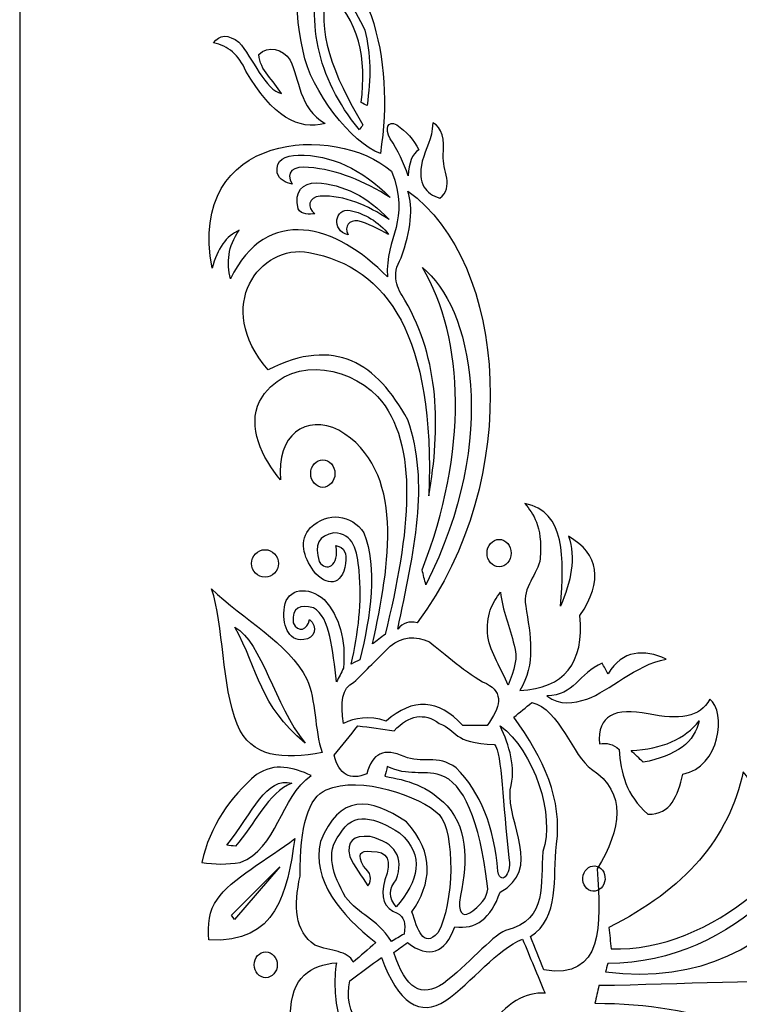
# Model space of a CAD drawing. Units: centimetres. Extents: x -40.1 to 33.9, y -38.8 to 35.5.
# Drawn here: x -40.1 to -29.8, y -29.9 to -15.7 of the extents above; entities that cross this region are included whole.
import ezdxf

# ---------------------------------------------------------------- set-up
doc = ezdxf.new("R2010")
doc.units = ezdxf.units.CM
doc.header["$MEASUREMENT"] = 0
doc.layers.add('Layer 1', color=7, linetype='Continuous')

msp = doc.modelspace()

# ---------------------------------------------------------------- linework, layer by layer
at = {"layer": 'Layer 1'}
for points, knots in [([(-4.77383, -28.15159), (-8.10058, -34.71066), (-12.87293, -35.82708), (-18.63702, -36.79402), (-18.63702, -36.79402), (-19.83908, -37.39446), (-20.60162, -38.08287), (-21.30139, -38.78385), (-21.30139, -38.78385), (-24.11271, -38.76508), (-28.64714, -37.91408), (-34.35998, -36.49285), (-34.35998, -36.49285), (-36.8862, -35.79121), (-38.81255, -34.73998), (-40.13877, -33.33718), (-40.13877, -33.33718), (-40.13877, -33.33718), (-40.13945, 25.47133), (-40.13945, 25.47133), (-40.13945, 25.47133), (-40.03384, 26.85883), (-38.59909, 28.00783), (-36.18518, 28.86537), (-36.18518, 28.86537), (-34.86743, 29.58509), (-34.4811, 30.49115), (-35.18652, 31.42312), (-35.18652, 31.42312), (-36.205, 33.46447), (-34.88417, 34.38241), (-33.22641, 35.14122), (-33.22641, 35.14122), (-30.68701, 35.50921), (-28.37017, 34.49671), (-26.1532, 32.94454), (-26.1532, 32.94454), (-21.0071, 29.43369), (-15.02858, 27.6218), (-7.21875, 29.54753), (-7.21875, 29.54753), (-5.15679, 30.1782), (-4.26208, 29.9637), (-3.63945, 29.23751), (-3.63945, 29.23751), (-3.6553, 10.94144), (-3.6553, -8.4753), (-3.6553, -26.78108), (-3.6553, -26.78108), (-3.97043, -27.0129), (-4.3319, -27.91243), (-4.77383, -28.15159)], [0, 0, 0, 0, 0.07692308, 0.07692308, 0.07692308, 0.07692308, 0.15384615, 0.15384615, 0.15384615, 0.15384615, 0.23076923, 0.23076923, 0.23076923, 0.23076923, 0.30769231, 0.30769231, 0.30769231, 0.30769231, 0.38461538, 0.38461538, 0.38461538, 0.38461538, 0.46153846, 0.46153846, 0.46153846, 0.46153846, 0.53846154, 0.53846154, 0.53846154, 0.53846154, 0.61538462, 0.61538462, 0.61538462, 0.61538462, 0.69230769, 0.69230769, 0.69230769, 0.69230769, 0.76923077, 0.76923077, 0.76923077, 0.76923077, 0.84615385, 0.84615385, 0.84615385, 0.84615385, 0.92307692, 0.92307692, 0.92307692, 0.92307692, 1, 1, 1, 1]), ([(-34.93629, -17.65156), (-34.8284, -16.9415), (-34.86265, -16.27582), (-35.06856, -15.66369), (-35.06856, -15.66369), (-35.25837, -15.16964), (-35.68364, -14.80408), (-35.76413, -14.18132), (-35.76413, -14.18132), (-36.15742, -14.74234), (-36.21837, -15.42026), (-36.05191, -16.17797), (-36.05191, -16.17797), (-35.9378, -16.75489), (-35.3505, -17.50092), (-34.93629, -17.65156)], [0, 0, 0, 0, 0.25, 0.25, 0.25, 0.25, 0.5, 0.5, 0.5, 0.5, 0.75, 0.75, 0.75, 0.75, 1, 1, 1, 1]), ([(-35.21275, -16.91508), (-35.18481, -16.93042), (-35.15681, -16.94578), (-35.12881, -16.96129), (-35.12881, -16.96129), (-35.07023, -16.57425), (-35.07195, -16.20287), (-35.16111, -15.87527), (-35.16111, -15.87527), (-35.30643, -15.5346), (-35.5861, -15.20302), (-35.77322, -14.85312), (-35.77322, -14.85312), (-36.01808, -15.71953), (-35.86708, -16.54185), (-35.23835, -17.31073), (-35.23835, -17.31073), (-35.22151, -17.28629), (-35.2048, -17.26177), (-35.18793, -17.23734), (-35.18793, -17.23734), (-35.6225, -16.52048), (-35.86813, -15.85776), (-35.69819, -15.31332), (-35.69819, -15.31332), (-35.24216, -15.7267), (-35.13074, -16.2814), (-35.21275, -16.91508)], [0, 0, 0, 0, 0.14285714, 0.14285714, 0.14285714, 0.14285714, 0.28571429, 0.28571429, 0.28571429, 0.28571429, 0.42857143, 0.42857143, 0.42857143, 0.42857143, 0.57142857, 0.57142857, 0.57142857, 0.57142857, 0.71428571, 0.71428571, 0.71428571, 0.71428571, 0.85714286, 0.85714286, 0.85714286, 0.85714286, 1, 1, 1, 1]), ([(-35.7339, -17.21822), (-36.1116, -16.99702), (-36.10279, -16.57379), (-36.23695, -16.30674), (-36.23695, -16.30674), (-36.34723, -16.14093), (-36.55163, -16.08548), (-36.69049, -16.2235), (-36.69049, -16.2235), (-36.67392, -16.45669), (-36.47246, -16.59793), (-36.36353, -16.78515), (-36.36353, -16.78515), (-36.5847, -16.75123), (-36.78853, -16.25711), (-36.97592, -16.04834), (-36.97592, -16.04834), (-37.1326, -15.92865), (-37.25573, -15.93157), (-37.34551, -16.05721), (-37.34551, -16.05721), (-37.13274, -16.09433), (-36.97606, -16.22953), (-36.87567, -16.46258), (-36.87567, -16.46258), (-36.49554, -17.11878), (-36.11472, -17.32297), (-35.7339, -17.21822)], [0, 0, 0, 0, 0.14285714, 0.14285714, 0.14285714, 0.14285714, 0.28571429, 0.28571429, 0.28571429, 0.28571429, 0.42857143, 0.42857143, 0.42857143, 0.42857143, 0.57142857, 0.57142857, 0.57142857, 0.57142857, 0.71428571, 0.71428571, 0.71428571, 0.71428571, 0.85714286, 0.85714286, 0.85714286, 0.85714286, 1, 1, 1, 1]), ([(-34.53342, -17.97412), (-34.52765, -17.78707), (-34.47712, -17.66141), (-34.38179, -17.59686), (-34.38179, -17.59686), (-34.45444, -17.45281), (-34.56066, -17.33312), (-34.70063, -17.23779), (-34.70063, -17.23779), (-34.82939, -17.17012), (-34.877, -17.29278), (-34.79326, -17.44005), (-34.79326, -17.44005), (-34.68421, -17.60581), (-34.59761, -17.78393), (-34.53342, -17.97412)], [0, 0, 0, 0, 0.25, 0.25, 0.25, 0.25, 0.5, 0.5, 0.5, 0.5, 0.75, 0.75, 0.75, 0.75, 1, 1, 1, 1]), ([(-34.83339, -19.43182), (-34.87001, -18.84703), (-34.48758, -18.62865), (-34.77565, -17.9063), (-34.77565, -17.9063), (-35.58118, -17.20991), (-37.73915, -17.33234), (-37.36409, -19.30746), (-37.36409, -19.30746), (-37.28915, -19.0227), (-37.15853, -18.83984), (-36.97195, -18.75857), (-36.97195, -18.75857), (-37.13995, -18.99238), (-37.15422, -19.22635), (-37.09856, -19.46023), (-37.09856, -19.46023), (-36.57298, -18.37467), (-35.57125, -18.67585), (-34.83339, -19.43182)], [0, 0, 0, 0, 0.2, 0.2, 0.2, 0.2, 0.4, 0.4, 0.4, 0.4, 0.6, 0.6, 0.6, 0.6, 0.8, 0.8, 0.8, 0.8, 1, 1, 1, 1]), ([(-34.17983, -17.2106), (-34.04126, -17.27032), (-34.01068, -17.44839), (-34.02912, -17.68012), (-34.02912, -17.68012), (-34.0461, -17.88558), (-33.86162, -18.13727), (-34.08014, -18.29662), (-34.08014, -18.29662), (-34.27344, -18.22832), (-34.40766, -18.10084), (-34.33152, -17.76269), (-34.33152, -17.76269), (-34.28098, -17.5786), (-34.18844, -17.44983), (-34.17983, -17.2106)], [0, 0, 0, 0, 0.25, 0.25, 0.25, 0.25, 0.5, 0.5, 0.5, 0.5, 0.75, 0.75, 0.75, 0.75, 1, 1, 1, 1]), ([(-34.7952, -18.28515), (-35.2027, -17.8743), (-35.64558, -17.67043), (-36.12395, -17.67378), (-36.12395, -17.67378), (-36.31003, -17.685), (-36.44985, -17.73672), (-36.42497, -17.93242), (-36.42497, -17.93242), (-36.39252, -18.0295), (-36.29928, -18.07372), (-36.20881, -18.09388), (-36.20881, -18.09388), (-36.31682, -17.92111), (-36.18647, -17.82724), (-35.97115, -17.85238), (-35.97115, -17.85238), (-35.55511, -17.88445), (-35.16854, -18.05363), (-34.7952, -18.28515)], [0, 0, 0, 0, 0.2, 0.2, 0.2, 0.2, 0.4, 0.4, 0.4, 0.4, 0.6, 0.6, 0.6, 0.6, 0.8, 0.8, 0.8, 0.8, 1, 1, 1, 1]), ([(-34.81134, -18.60176), (-35.1207, -18.28056), (-35.46637, -18.09137), (-35.8607, -18.07693), (-35.8607, -18.07693), (-36.05433, -18.07549), (-36.18766, -18.19287), (-36.11957, -18.45083), (-36.11957, -18.45083), (-36.0827, -18.54004), (-35.9473, -18.53072), (-35.88227, -18.52002), (-35.88227, -18.52002), (-35.99909, -18.43562), (-35.97946, -18.28217), (-35.80282, -18.2669), (-35.80282, -18.2669), (-35.4471, -18.25093), (-35.1245, -18.40279), (-34.81134, -18.60176)], [0, 0, 0, 0, 0.2, 0.2, 0.2, 0.2, 0.4, 0.4, 0.4, 0.4, 0.6, 0.6, 0.6, 0.6, 0.8, 0.8, 0.8, 0.8, 1, 1, 1, 1]), ([(-34.68524, -24.51236), (-34.61058, -24.42086), (-34.51733, -24.39037), (-34.4055, -24.421), (-34.4055, -24.421), (-32.8601, -22.3601), (-33.1042, -19.20771), (-34.53841, -18.1964), (-34.53841, -18.1964), (-34.45944, -18.43562), (-34.49245, -18.7559), (-34.63734, -19.15745), (-34.63734, -19.15745), (-34.78272, -19.41179), (-34.69877, -19.59497), (-34.58201, -19.76774), (-34.58201, -19.76774), (-34.07826, -20.63843), (-34.06781, -21.59841), (-34.23571, -22.59042), (-34.23571, -22.59042), (-34.14773, -20.30243), (-34.82063, -19.29426), (-35.9656, -19.07984), (-35.9656, -19.07984), (-36.66803, -18.94961), (-37.35654, -19.8491), (-36.55468, -20.77287), (-36.55468, -20.77287), (-35.58936, -20.28027), (-34.98376, -20.68266), (-34.54202, -21.49171), (-34.54202, -21.49171), (-34.21561, -22.4119), (-34.45493, -23.39853), (-34.68524, -24.51236)], [0, 0, 0, 0, 0.11111111, 0.11111111, 0.11111111, 0.11111111, 0.22222222, 0.22222222, 0.22222222, 0.22222222, 0.33333333, 0.33333333, 0.33333333, 0.33333333, 0.44444444, 0.44444444, 0.44444444, 0.44444444, 0.55555556, 0.55555556, 0.55555556, 0.55555556, 0.66666667, 0.66666667, 0.66666667, 0.66666667, 0.77777778, 0.77777778, 0.77777778, 0.77777778, 0.88888889, 0.88888889, 0.88888889, 0.88888889, 1, 1, 1, 1]), ([(-34.81684, -18.82044), (-34.95256, -18.63605), (-35.17477, -18.51323), (-35.37048, -18.47451), (-35.37048, -18.47451), (-35.59545, -18.42829), (-35.6451, -18.76607), (-35.40249, -18.82565), (-35.40249, -18.82565), (-35.46206, -18.69511), (-35.38289, -18.61078), (-35.25991, -18.62422), (-35.25991, -18.62422), (-35.12264, -18.65516), (-34.95403, -18.74354), (-34.81684, -18.82044)], [0, 0, 0, 0, 0.25, 0.25, 0.25, 0.25, 0.5, 0.5, 0.5, 0.5, 0.75, 0.75, 0.75, 0.75, 1, 1, 1, 1]), ([(-34.33473, -23.65832), (-34.3162, -23.72959), (-34.29762, -23.8007), (-34.27904, -23.87196), (-34.27904, -23.87196), (-33.19773, -21.73546), (-33.62757, -19.85558), (-34.3298, -19.29509), (-34.3298, -19.29509), (-33.71569, -20.32672), (-33.67089, -21.96169), (-34.33473, -23.65832)], [0, 0, 0, 0, 0.33333333, 0.33333333, 0.33333333, 0.33333333, 0.66666667, 0.66666667, 0.66666667, 0.66666667, 1, 1, 1, 1]), ([(-35.049, -24.72554), (-34.98848, -24.67985), (-34.92782, -24.63412), (-34.86709, -24.58843), (-34.86709, -24.58843), (-34.50847, -23.13013), (-34.36232, -21.84101), (-34.9751, -21.15571), (-34.9751, -21.15571), (-35.44528, -20.67969), (-36.30744, -20.57207), (-36.68114, -21.23032), (-36.68114, -21.23032), (-36.8548, -21.58627), (-36.64514, -22.04412), (-36.37478, -22.35958), (-36.37478, -22.35958), (-36.44398, -21.70872), (-36.01011, -21.4089), (-35.535, -21.64342), (-35.535, -21.64342), (-34.56197, -22.20566), (-34.80136, -23.59034), (-35.049, -24.72554)], [0, 0, 0, 0, 0.16666667, 0.16666667, 0.16666667, 0.16666667, 0.33333333, 0.33333333, 0.33333333, 0.33333333, 0.5, 0.5, 0.5, 0.5, 0.66666667, 0.66666667, 0.66666667, 0.66666667, 0.83333333, 0.83333333, 0.83333333, 0.83333333, 1, 1, 1, 1]), ([(-35.76622, -22.07039), (-35.86252, -22.07027), (-35.94102, -22.15922), (-35.94113, -22.26844), (-35.94113, -22.26844), (-35.94123, -22.37766), (-35.86287, -22.46689), (-35.76662, -22.46696), (-35.76662, -22.46696), (-35.67035, -22.46704), (-35.59174, -22.3781), (-35.59164, -22.26884), (-35.59164, -22.26884), (-35.59155, -22.15957), (-35.66992, -22.0705), (-35.76622, -22.07039)], [0, 0, 0, 0, 0.25, 0.25, 0.25, 0.25, 0.5, 0.5, 0.5, 0.5, 0.75, 0.75, 0.75, 0.75, 1, 1, 1, 1]), ([(-32.92443, -25.39886), (-32.68692, -25.02083), (-32.77254, -24.59837), (-32.83916, -24.17841), (-32.83916, -24.17841), (-32.89477, -23.90383), (-32.6569, -23.72094), (-32.62869, -23.4921), (-32.62869, -23.4921), (-32.59804, -22.99951), (-32.72962, -22.85943), (-32.8515, -22.69857), (-32.8515, -22.69857), (-32.25922, -22.81513), (-32.28752, -23.48799), (-32.33577, -24.17894), (-32.33577, -24.17894), (-32.18387, -23.82568), (-32.11356, -23.48509), (-32.22276, -23.17214), (-32.22276, -23.17214), (-31.77567, -23.43199), (-31.72014, -23.81337), (-32.05624, -24.31651), (-32.05624, -24.31651), (-31.99184, -25.00319), (-32.28121, -25.36394), (-32.92443, -25.39886)], [0, 0, 0, 0, 0.14285714, 0.14285714, 0.14285714, 0.14285714, 0.28571429, 0.28571429, 0.28571429, 0.28571429, 0.42857143, 0.42857143, 0.42857143, 0.42857143, 0.57142857, 0.57142857, 0.57142857, 0.57142857, 0.71428571, 0.71428571, 0.71428571, 0.71428571, 0.85714286, 0.85714286, 0.85714286, 0.85714286, 1, 1, 1, 1]), ([(-35.35696, -25.01513), (-35.31501, -24.99487), (-35.27315, -24.97447), (-35.23113, -24.95422), (-35.23113, -24.95422), (-35.07528, -24.32758), (-34.97878, -23.61828), (-35.17304, -23.12356), (-35.17304, -23.12356), (-35.35447, -22.85393), (-35.69466, -22.81291), (-35.94203, -23.04656), (-35.94203, -23.04656), (-36.11464, -23.23974), (-36.04498, -23.46354), (-35.90085, -23.67207), (-35.90085, -23.67207), (-35.70992, -23.90114), (-35.48613, -23.89625), (-35.43919, -23.56559), (-35.43919, -23.56559), (-35.41119, -23.41831), (-35.4577, -23.33184), (-35.57874, -23.3062), (-35.57874, -23.3062), (-35.51837, -23.59622), (-35.72363, -23.70277), (-35.81676, -23.5348), (-35.81676, -23.5348), (-35.89564, -23.29581), (-35.82563, -23.15854), (-35.60655, -23.12325), (-35.60655, -23.12325), (-35.32162, -23.12776), (-35.26621, -23.3825), (-35.2436, -23.67275), (-35.2436, -23.67275), (-35.1975, -24.12035), (-35.25401, -24.56789), (-35.35696, -25.01513)], [0, 0, 0, 0, 0.1, 0.1, 0.1, 0.1, 0.2, 0.2, 0.2, 0.2, 0.3, 0.3, 0.3, 0.3, 0.4, 0.4, 0.4, 0.4, 0.5, 0.5, 0.5, 0.5, 0.6, 0.6, 0.6, 0.6, 0.7, 0.7, 0.7, 0.7, 0.8, 0.8, 0.8, 0.8, 0.9, 0.9, 0.9, 0.9, 1, 1, 1, 1]), ([(-33.22262, -23.21697), (-33.31889, -23.2169), (-33.3975, -23.30585), (-33.39761, -23.41513), (-33.39761, -23.41513), (-33.39771, -23.52437), (-33.31931, -23.61361), (-33.22304, -23.61364), (-33.22304, -23.61364), (-33.12679, -23.61367), (-33.04823, -23.52468), (-33.04806, -23.41541), (-33.04806, -23.41541), (-33.04788, -23.30615), (-33.12637, -23.21706), (-33.22262, -23.21697)], [0, 0, 0, 0, 0.25, 0.25, 0.25, 0.25, 0.5, 0.5, 0.5, 0.5, 0.75, 0.75, 0.75, 0.75, 1, 1, 1, 1]), ([(-36.5996, -23.36623), (-36.70738, -23.36616), (-36.7954, -23.45518), (-36.79553, -23.56443), (-36.79553, -23.56443), (-36.79566, -23.67369), (-36.70779, -23.7628), (-36.60003, -23.76296), (-36.60003, -23.76296), (-36.49226, -23.76311), (-36.40423, -23.674), (-36.4041, -23.56475), (-36.4041, -23.56475), (-36.40397, -23.45549), (-36.49183, -23.36631), (-36.5996, -23.36623)], [0, 0, 0, 0, 0.25, 0.25, 0.25, 0.25, 0.5, 0.5, 0.5, 0.5, 0.75, 0.75, 0.75, 0.75, 1, 1, 1, 1]), ([(-35.7746, -26.29155), (-35.89066, -25.97182), (-35.86007, -25.52916), (-35.99873, -25.23401), (-35.99873, -25.23401), (-36.2574, -24.70506), (-36.92185, -24.37243), (-37.37199, -23.92941), (-37.37199, -23.92941), (-37.19229, -24.45827), (-37.2271, -25.31888), (-37.00241, -25.88465), (-37.00241, -25.88465), (-36.8078, -26.37091), (-36.33076, -26.39575), (-35.7746, -26.29155)], [0, 0, 0, 0, 0.25, 0.25, 0.25, 0.25, 0.5, 0.5, 0.5, 0.5, 0.75, 0.75, 0.75, 0.75, 1, 1, 1, 1]), ([(-35.56702, -25.27436), (-35.53431, -25.20822), (-35.50158, -25.14214), (-35.469, -25.07598), (-35.469, -25.07598), (-35.43108, -24.66428), (-35.52399, -24.33363), (-35.74748, -24.08415), (-35.74748, -24.08415), (-35.97558, -23.88564), (-36.27861, -23.92092), (-36.3209, -24.19042), (-36.3209, -24.19042), (-36.35418, -24.43994), (-36.27529, -24.68948), (-36.04172, -24.66351), (-36.04172, -24.66351), (-35.87867, -24.6587), (-35.83645, -24.47058), (-35.95757, -24.37381), (-35.95757, -24.37381), (-35.98563, -24.52648), (-36.12083, -24.57201), (-36.19528, -24.41932), (-36.19528, -24.41932), (-36.20894, -24.18545), (-36.09704, -24.16006), (-35.90139, -24.20606), (-35.90139, -24.20606), (-35.65458, -24.3437), (-35.62859, -24.80987), (-35.56702, -25.27436)], [0, 0, 0, 0, 0.125, 0.125, 0.125, 0.125, 0.25, 0.25, 0.25, 0.25, 0.375, 0.375, 0.375, 0.375, 0.5, 0.5, 0.5, 0.5, 0.625, 0.625, 0.625, 0.625, 0.75, 0.75, 0.75, 0.75, 0.875, 0.875, 0.875, 0.875, 1, 1, 1, 1]), ([(-33.09214, -25.32239), (-33.0077, -25.11395), (-32.94225, -24.91069), (-33.00756, -24.74279), (-33.00756, -24.74279), (-33.05859, -24.48837), (-33.17944, -24.23409), (-33.20243, -23.97973), (-33.20243, -23.97973), (-33.3194, -24.1319), (-33.41758, -24.30475), (-33.38492, -24.62036), (-33.38492, -24.62036), (-33.34332, -24.85425), (-33.18968, -25.08837), (-33.09214, -25.32239)], [0, 0, 0, 0, 0.25, 0.25, 0.25, 0.25, 0.5, 0.5, 0.5, 0.5, 0.75, 0.75, 0.75, 0.75, 1, 1, 1, 1]), ([(-36.02238, -26.15606), (-36.47238, -25.59829), (-36.64051, -24.70882), (-37.03464, -24.48302), (-37.03464, -24.48302), (-36.68516, -25.1177), (-36.68806, -25.60249), (-36.02238, -26.15606)], [0, 0, 0, 0, 0.5, 0.5, 0.5, 0.5, 1, 1, 1, 1]), ([(-35.46989, -25.87381), (-35.30275, -25.78994), (-35.10745, -25.75732), (-34.8501, -25.83753), (-34.8501, -25.83753), (-34.46667, -25.49777), (-34.09864, -25.51855), (-33.74598, -25.9), (-33.74598, -25.9), (-33.62951, -25.90015), (-33.51303, -25.90024), (-33.39664, -25.90039), (-33.39664, -25.90039), (-33.20285, -25.64229), (-33.15017, -25.42537), (-33.40718, -25.29795), (-33.40718, -25.29795), (-33.69253, -25.15833), (-34.01152, -24.85891), (-34.22913, -24.69477), (-34.22913, -24.69477), (-34.43184, -24.60035), (-34.6198, -24.62066), (-34.79257, -24.75562), (-34.79257, -24.75562), (-34.96935, -24.93169), (-35.14607, -25.10777), (-35.32278, -25.28383), (-35.32278, -25.28383), (-35.49008, -25.35135), (-35.51282, -25.57668), (-35.46989, -25.87381)], [0, 0, 0, 0, 0.125, 0.125, 0.125, 0.125, 0.25, 0.25, 0.25, 0.25, 0.375, 0.375, 0.375, 0.375, 0.5, 0.5, 0.5, 0.5, 0.625, 0.625, 0.625, 0.625, 0.75, 0.75, 0.75, 0.75, 0.875, 0.875, 0.875, 0.875, 1, 1, 1, 1]), ([(-32.533, -25.47548), (-32.14144, -25.47089), (-32.07121, -25.14549), (-31.73545, -25.00343), (-31.73545, -25.00343), (-31.70759, -25.0543), (-31.67963, -25.10517), (-31.6517, -25.15604), (-31.6517, -25.15604), (-31.43936, -24.81033), (-31.13645, -24.80048), (-30.8125, -24.94324), (-30.8125, -24.94324), (-31.26007, -25.02924), (-31.62397, -25.4052), (-31.95973, -25.5219), (-31.95973, -25.5219), (-32.15095, -25.58295), (-32.34203, -25.61853), (-32.533, -25.47548)], [0, 0, 0, 0, 0.2, 0.2, 0.2, 0.2, 0.4, 0.4, 0.4, 0.4, 0.6, 0.6, 0.6, 0.6, 0.8, 0.8, 0.8, 0.8, 1, 1, 1, 1]), ([(-31.69023, -29.45457), (-31.67767, -29.41475), (-31.66506, -29.37497), (-31.65256, -29.33514), (-31.65256, -29.33514), (-29.78875, -29.33229), (-28.48497, -27.71788), (-28.39264, -26.65886), (-28.39264, -26.65886), (-28.69101, -27.82036), (-30.16059, -29.17798), (-31.60752, -29.12449), (-31.60752, -29.12449), (-31.61792, -29.02163), (-31.62822, -28.91876), (-31.63875, -28.81594), (-31.63875, -28.81594), (-30.54231, -28.26638), (-29.89747, -27.51738), (-29.70401, -26.56861), (-29.70401, -26.56861), (-29.56205, -26.72288), (-29.53676, -26.92901), (-29.62757, -27.187), (-29.62757, -27.187), (-28.91279, -26.69401), (-28.80399, -25.97313), (-28.78157, -25.21942), (-28.78157, -25.21942), (-28.62227, -25.27761), (-28.61078, -25.53895), (-28.62032, -25.82937), (-28.62032, -25.82937), (-28.59175, -25.5919), (-28.51083, -25.39948), (-28.37735, -25.25194), (-28.37735, -25.25194), (-27.72992, -27.24156), (-28.93975, -29.80484), (-31.69023, -29.45457)], [0, 0, 0, 0, 0.1, 0.1, 0.1, 0.1, 0.2, 0.2, 0.2, 0.2, 0.3, 0.3, 0.3, 0.3, 0.4, 0.4, 0.4, 0.4, 0.5, 0.5, 0.5, 0.5, 0.6, 0.6, 0.6, 0.6, 0.7, 0.7, 0.7, 0.7, 0.8, 0.8, 0.8, 0.8, 0.9, 0.9, 0.9, 0.9, 1, 1, 1, 1]), ([(-31.076, -27.18055), (-31.39534, -26.90747), (-31.46218, -26.58152), (-31.49312, -26.24794), (-31.49312, -26.24794), (-31.57945, -26.1714), (-31.67296, -26.14497), (-31.7741, -26.1684), (-31.7741, -26.1684), (-31.81164, -25.75369), (-31.54607, -25.64091), (-31.07313, -25.7349), (-31.07313, -25.7349), (-30.63057, -25.82135), (-30.31786, -25.7922), (-30.18491, -25.52043), (-30.18491, -25.52043), (-29.94006, -25.70332), (-30.03292, -26.50366), (-30.57343, -26.60306), (-30.57343, -26.60306), (-30.64307, -26.9157), (-30.74568, -27.18831), (-31.076, -27.18055)], [0, 0, 0, 0, 0.16666667, 0.16666667, 0.16666667, 0.16666667, 0.33333333, 0.33333333, 0.33333333, 0.33333333, 0.5, 0.5, 0.5, 0.5, 0.66666667, 0.66666667, 0.66666667, 0.66666667, 0.83333333, 0.83333333, 0.83333333, 0.83333333, 1, 1, 1, 1]), ([(-33.01151, -25.78329), (-32.57786, -26.3732), (-32.307, -26.97755), (-32.39458, -27.61434), (-32.39458, -27.61434), (-32.45474, -28.10993), (-32.33771, -28.66193), (-32.77081, -28.94678), (-32.77081, -28.94678), (-32.70577, -29.10681), (-32.64081, -29.26689), (-32.57578, -29.42677), (-32.57578, -29.42677), (-31.71661, -29.56975), (-31.74828, -28.78491), (-31.80866, -27.97039), (-31.80866, -27.97039), (-31.45509, -27.38719), (-31.373, -26.87778), (-31.88853, -26.53086), (-31.88853, -26.53086), (-32.15981, -26.35281), (-32.34902, -25.65964), (-32.7507, -25.57042), (-32.7507, -25.57042), (-32.83757, -25.64138), (-32.92457, -25.71242), (-33.01151, -25.78329)], [0, 0, 0, 0, 0.14285714, 0.14285714, 0.14285714, 0.14285714, 0.28571429, 0.28571429, 0.28571429, 0.28571429, 0.42857143, 0.42857143, 0.42857143, 0.42857143, 0.57142857, 0.57142857, 0.57142857, 0.57142857, 0.71428571, 0.71428571, 0.71428571, 0.71428571, 0.85714286, 0.85714286, 0.85714286, 0.85714286, 1, 1, 1, 1]), ([(-33.24203, -28.00459), (-33.18601, -28.24665), (-33.02578, -27.98755), (-33.08411, -27.8092), (-33.08411, -27.8092), (-33.17062, -27.02971), (-33.17936, -26.31499), (-33.28883, -26.17406), (-33.28883, -26.17406), (-33.89933, -26.15765), (-33.82065, -25.9721), (-34.0866, -25.87128), (-34.0866, -25.87128), (-34.3036, -25.71249), (-34.5208, -25.74785), (-34.73821, -25.97723), (-34.73821, -25.97723), (-34.91187, -25.95332), (-35.08567, -25.9295), (-35.25935, -25.90557), (-35.25935, -25.90557), (-35.37346, -26.04765), (-35.48764, -26.18974), (-35.60182, -26.33181), (-35.60182, -26.33181), (-35.53161, -26.61029), (-35.37423, -26.6992), (-35.12984, -26.59876), (-35.12984, -26.59876), (-35.05892, -26.3027), (-34.87957, -26.2199), (-34.59205, -26.35052), (-34.59205, -26.35052), (-34.34242, -26.45738), (-34.10884, -26.31545), (-33.84297, -26.51123), (-33.84297, -26.51123), (-33.4905, -26.86693), (-33.29023, -27.36473), (-33.24203, -28.00459)], [0, 0, 0, 0, 0.1, 0.1, 0.1, 0.1, 0.2, 0.2, 0.2, 0.2, 0.3, 0.3, 0.3, 0.3, 0.4, 0.4, 0.4, 0.4, 0.5, 0.5, 0.5, 0.5, 0.6, 0.6, 0.6, 0.6, 0.7, 0.7, 0.7, 0.7, 0.8, 0.8, 0.8, 0.8, 0.9, 0.9, 0.9, 0.9, 1, 1, 1, 1]), ([(-30.33529, -25.83349), (-30.54107, -26.09701), (-30.86854, -26.24056), (-31.31788, -26.26399), (-31.31788, -26.26399), (-31.2599, -26.32043), (-31.20201, -26.37682), (-31.14414, -26.43313), (-31.14414, -26.43313), (-30.66733, -26.34019), (-30.39763, -26.14041), (-30.33529, -25.83349)], [0, 0, 0, 0, 0.33333333, 0.33333333, 0.33333333, 0.33333333, 0.66666667, 0.66666667, 0.66666667, 0.66666667, 1, 1, 1, 1]), ([(-33.20716, -25.90758), (-33.07689, -26.19798), (-32.9738, -26.49411), (-33.06157, -26.83181), (-33.06157, -26.83181), (-33.11092, -27.32342), (-32.59056, -27.97549), (-33.20979, -28.30669), (-33.20979, -28.30669), (-33.34055, -28.68554), (-33.55789, -28.85131), (-33.86175, -28.80356), (-33.86175, -28.80356), (-34.00347, -29.18846), (-34.23156, -29.26536), (-34.54617, -29.034), (-34.54617, -29.034), (-34.61142, -29.08121), (-34.67664, -29.12873), (-34.74174, -29.176), (-34.74174, -29.176), (-34.5687, -29.70336), (-34.34622, -29.83388), (-34.02558, -29.62086), (-34.02558, -29.62086), (-33.6779, -29.3665), (-33.34629, -28.95213), (-33.12895, -28.85765), (-33.12895, -28.85765), (-32.49356, -28.70136), (-32.6395, -28.16798), (-32.59022, -27.72083), (-32.59022, -27.72083), (-32.41046, -27.20562), (-32.71895, -26.26345), (-33.20716, -25.90758)], [0, 0, 0, 0, 0.11111111, 0.11111111, 0.11111111, 0.11111111, 0.22222222, 0.22222222, 0.22222222, 0.22222222, 0.33333333, 0.33333333, 0.33333333, 0.33333333, 0.44444444, 0.44444444, 0.44444444, 0.44444444, 0.55555556, 0.55555556, 0.55555556, 0.55555556, 0.66666667, 0.66666667, 0.66666667, 0.66666667, 0.77777778, 0.77777778, 0.77777778, 0.77777778, 0.88888889, 0.88888889, 0.88888889, 0.88888889, 1, 1, 1, 1]), ([(-35.93268, -26.62328), (-36.38782, -26.93936), (-36.41797, -27.68179), (-36.95955, -27.87634), (-36.95955, -27.87634), (-37.14356, -27.90897), (-37.32755, -27.90874), (-37.5117, -27.87581), (-37.5117, -27.87581), (-37.39175, -27.34915), (-37.11133, -26.93965), (-36.72149, -26.61022), (-36.72149, -26.61022), (-36.45831, -26.42941), (-36.19542, -26.50794), (-35.93268, -26.62328)], [0, 0, 0, 0, 0.25, 0.25, 0.25, 0.25, 0.5, 0.5, 0.5, 0.5, 0.75, 0.75, 0.75, 0.75, 1, 1, 1, 1]), ([(-34.86924, -26.63458), (-34.85834, -26.58724), (-34.84739, -26.53986), (-34.8365, -26.49243), (-34.8365, -26.49243), (-34.5327, -26.64084), (-34.32627, -26.54032), (-34.07113, -26.61763), (-34.07113, -26.61763), (-33.73468, -26.72456), (-33.50728, -27.25787), (-33.38886, -28.2177), (-33.38886, -28.2177), (-33.37272, -28.3361), (-33.44343, -28.45457), (-33.60101, -28.57287), (-33.60101, -28.57287), (-33.73143, -28.67347), (-33.79653, -28.632), (-33.79639, -28.44823), (-33.79639, -28.44823), (-33.69197, -27.93287), (-33.6422, -27.43501), (-33.97392, -27.06195), (-33.97392, -27.06195), (-34.24493, -26.77085), (-34.55441, -26.68791), (-34.86924, -26.63458)], [0, 0, 0, 0, 0.14285714, 0.14285714, 0.14285714, 0.14285714, 0.28571429, 0.28571429, 0.28571429, 0.28571429, 0.42857143, 0.42857143, 0.42857143, 0.42857143, 0.57142857, 0.57142857, 0.57142857, 0.57142857, 0.71428571, 0.71428571, 0.71428571, 0.71428571, 0.85714286, 0.85714286, 0.85714286, 0.85714286, 1, 1, 1, 1]), ([(-36.21463, -26.73364), (-36.58246, -26.64162), (-36.77085, -27.14605), (-37.15077, -27.63023), (-37.15077, -27.63023), (-37.10951, -27.63443), (-37.06812, -27.63857), (-37.02688, -27.64269), (-37.02688, -27.64269), (-36.75615, -27.33968), (-36.55267, -26.86451), (-36.21463, -26.73364)], [0, 0, 0, 0, 0.33333333, 0.33333333, 0.33333333, 0.33333333, 0.66666667, 0.66666667, 0.66666667, 0.66666667, 1, 1, 1, 1]), ([(-35.32834, -29.31761), (-35.21955, -29.2229), (-35.11099, -29.12818), (-35.00221, -29.03354), (-35.00221, -29.03354), (-35.5151, -28.62444), (-35.92726, -28.13842), (-35.79873, -27.57563), (-35.79873, -27.57563), (-35.53188, -26.89436), (-35.08687, -26.93049), (-34.56052, -27.29239), (-34.56052, -27.29239), (-34.14296, -27.75199), (-34.20313, -28.17851), (-34.48051, -28.58977), (-34.48051, -28.58977), (-34.39753, -28.84159), (-34.32287, -29.12383), (-34.10628, -28.89224), (-34.10628, -28.89224), (-33.87166, -28.48298), (-33.85392, -27.44004), (-34.0879, -27.1863), (-34.0879, -27.1863), (-34.35662, -26.92516), (-35.22505, -26.61014), (-35.71643, -26.82921), (-35.71643, -26.82921), (-35.9717, -26.93561), (-36.09704, -27.35015), (-36.09247, -28.07287), (-36.09247, -28.07287), (-36.19333, -28.50819), (-36.172, -28.86956), (-35.88178, -29.06823), (-35.88178, -29.06823), (-35.64815, -29.1689), (-35.40356, -29.13964), (-35.32834, -29.31761)], [0, 0, 0, 0, 0.1, 0.1, 0.1, 0.1, 0.2, 0.2, 0.2, 0.2, 0.3, 0.3, 0.3, 0.3, 0.4, 0.4, 0.4, 0.4, 0.5, 0.5, 0.5, 0.5, 0.6, 0.6, 0.6, 0.6, 0.7, 0.7, 0.7, 0.7, 0.8, 0.8, 0.8, 0.8, 0.9, 0.9, 0.9, 0.9, 1, 1, 1, 1]), ([(-34.7742, -29.01598), (-34.7145, -28.98045), (-34.65466, -28.94494), (-34.59498, -28.9095), (-34.59498, -28.9095), (-34.56218, -28.76155), (-34.59463, -28.66071), (-34.69232, -28.60733), (-34.69232, -28.60733), (-34.8822, -28.54201), (-34.94175, -28.38192), (-34.8709, -28.12733), (-34.8709, -28.12733), (-34.76199, -27.84908), (-34.82701, -27.71281), (-35.06599, -27.71846), (-35.06599, -27.71846), (-35.23418, -27.69463), (-35.27232, -27.7656), (-35.18024, -27.93157), (-35.18024, -27.93157), (-35.07169, -28.02644), (-35.05013, -28.12123), (-35.1153, -28.21602), (-35.1153, -28.21602), (-35.20201, -28.07372), (-35.32126, -27.9315), (-35.37541, -27.78919), (-35.37541, -27.78919), (-35.42954, -27.576), (-35.33174, -27.48121), (-35.08186, -27.50518), (-35.08186, -27.50518), (-34.71832, -27.59434), (-34.59366, -27.80187), (-34.70804, -28.1275), (-34.70804, -28.1275), (-34.81684, -28.25772), (-34.81689, -28.38811), (-34.70846, -28.51851), (-34.70846, -28.51851), (-34.38775, -28.14269), (-34.28411, -27.78139), (-34.65842, -27.45226), (-34.65842, -27.45226), (-35.01129, -27.22595), (-35.32626, -27.13031), (-35.5217, -27.46921), (-35.5217, -27.46921), (-35.74008, -27.74144), (-35.61515, -28.05546), (-35.44127, -28.37558), (-35.44127, -28.37558), (-35.23523, -28.64239), (-35.01269, -28.66034), (-34.7742, -29.01598)], [0, 0, 0, 0, 0.07142857, 0.07142857, 0.07142857, 0.07142857, 0.14285714, 0.14285714, 0.14285714, 0.14285714, 0.21428571, 0.21428571, 0.21428571, 0.21428571, 0.28571429, 0.28571429, 0.28571429, 0.28571429, 0.35714286, 0.35714286, 0.35714286, 0.35714286, 0.42857143, 0.42857143, 0.42857143, 0.42857143, 0.5, 0.5, 0.5, 0.5, 0.57142857, 0.57142857, 0.57142857, 0.57142857, 0.64285714, 0.64285714, 0.64285714, 0.64285714, 0.71428571, 0.71428571, 0.71428571, 0.71428571, 0.78571429, 0.78571429, 0.78571429, 0.78571429, 0.85714286, 0.85714286, 0.85714286, 0.85714286, 0.92857143, 0.92857143, 0.92857143, 0.92857143, 1, 1, 1, 1]), ([(-36.17039, -27.53285), (-36.54262, -27.82349), (-37.10633, -28.12611), (-37.28693, -28.40475), (-37.28693, -28.40475), (-37.41096, -28.57258), (-37.42995, -28.78157), (-37.41151, -28.99474), (-37.41151, -28.99474), (-36.42095, -29.05088), (-36.28187, -28.30477), (-36.17039, -27.53285)], [0, 0, 0, 0, 0.33333333, 0.33333333, 0.33333333, 0.33333333, 0.66666667, 0.66666667, 0.66666667, 0.66666667, 1, 1, 1, 1]), ([(-36.38498, -27.93837), (-36.38498, -27.93837), (-37.08435, -28.63857), (-37.08435, -28.63857), (-37.08435, -28.63857), (-37.08435, -28.63857), (-37.03929, -28.69998), (-37.03929, -28.69998), (-37.03929, -28.69998), (-37.03929, -28.69998), (-36.38498, -27.93837), (-36.38498, -27.93837)], [0, 0, 0, 0, 0.33333333, 0.33333333, 0.33333333, 0.33333333, 0.66666667, 0.66666667, 0.66666667, 0.66666667, 1, 1, 1, 1]), ([(-31.84066, -27.9273), (-31.92898, -27.92021), (-32.00746, -27.99632), (-32.01555, -28.09681), (-32.01555, -28.09681), (-32.02365, -28.1973), (-31.95837, -28.28513), (-31.87003, -28.29222), (-31.87003, -28.29222), (-31.78167, -28.29931), (-31.70308, -28.22309), (-31.69497, -28.12264), (-31.69497, -28.12264), (-31.68689, -28.02216), (-31.75238, -27.93438), (-31.84066, -27.9273)], [0, 0, 0, 0, 0.25, 0.25, 0.25, 0.25, 0.5, 0.5, 0.5, 0.5, 0.75, 0.75, 0.75, 0.75, 1, 1, 1, 1]), ([(-34.92103, -29.2468), (-35.07313, -29.35924), (-35.22532, -29.47161), (-35.37741, -29.58404), (-35.37741, -29.58404), (-35.58345, -30.50644), (-34.13734, -31.17417), (-33.39116, -30.26127), (-33.39116, -30.26127), (-33.11391, -29.90606), (-32.83681, -29.74046), (-32.55998, -29.76452), (-32.55998, -29.76452), (-32.66819, -29.50376), (-32.77649, -29.24299), (-32.88478, -28.98222), (-32.88478, -28.98222), (-33.23781, -29.11818), (-33.62382, -29.6094), (-33.99342, -29.8697), (-33.99342, -29.8697), (-34.36828, -30.11224), (-34.67747, -29.90462), (-34.92103, -29.2468)], [0, 0, 0, 0, 0.16666667, 0.16666667, 0.16666667, 0.16666667, 0.33333333, 0.33333333, 0.33333333, 0.33333333, 0.5, 0.5, 0.5, 0.5, 0.66666667, 0.66666667, 0.66666667, 0.66666667, 0.83333333, 0.83333333, 0.83333333, 0.83333333, 1, 1, 1, 1]), ([(-36.58927, -29.16707), (-36.68061, -29.16695), (-36.75521, -29.25052), (-36.75531, -29.35298), (-36.75531, -29.35298), (-36.75542, -29.45545), (-36.68116, -29.53904), (-36.58975, -29.53912), (-36.58975, -29.53912), (-36.49834, -29.53921), (-36.42383, -29.45574), (-36.42372, -29.35327), (-36.42372, -29.35327), (-36.42361, -29.25082), (-36.49793, -29.16717), (-36.58927, -29.16707)], [0, 0, 0, 0, 0.25, 0.25, 0.25, 0.25, 0.5, 0.5, 0.5, 0.5, 0.75, 0.75, 0.75, 0.75, 1, 1, 1, 1]), ([(-35.53375, -30.09847), (-35.59663, -29.84001), (-35.60897, -29.58152), (-35.57084, -29.3231), (-35.57084, -29.3231), (-35.93579, -29.36131), (-36.22342, -29.51423), (-36.23493, -30.07718), (-36.23493, -30.07718), (-36.2635, -30.2873), (-36.59191, -30.19733), (-36.48244, -31.07971), (-36.48244, -31.07971), (-36.51745, -31.34506), (-36.77002, -31.29998), (-36.58761, -31.87567), (-36.58761, -31.87567), (-36.52792, -31.71535), (-36.36963, -31.69017), (-36.20838, -31.66929), (-36.20838, -31.66929), (-35.84815, -31.64463), (-35.61113, -31.51906), (-35.55407, -31.24598), (-35.55407, -31.24598), (-35.49201, -31.02272), (-35.3964, -31.04647), (-35.30747, -31.03945), (-35.30747, -31.03945), (-35.0271, -31.07337), (-34.83922, -31.0062), (-34.78605, -30.79188), (-34.78605, -30.79188), (-35.04894, -30.72016), (-35.28418, -30.59413), (-35.42033, -30.27439), (-35.42033, -30.27439), (-35.80121, -30.52455), (-36.12692, -30.82916), (-36.25532, -31.32817), (-36.25532, -31.32817), (-36.14606, -30.69472), (-35.87006, -30.34528), (-35.53375, -30.09847)], [0, 0, 0, 0, 0.09090909, 0.09090909, 0.09090909, 0.09090909, 0.18181818, 0.18181818, 0.18181818, 0.18181818, 0.27272727, 0.27272727, 0.27272727, 0.27272727, 0.36363636, 0.36363636, 0.36363636, 0.36363636, 0.45454545, 0.45454545, 0.45454545, 0.45454545, 0.54545455, 0.54545455, 0.54545455, 0.54545455, 0.63636364, 0.63636364, 0.63636364, 0.63636364, 0.72727273, 0.72727273, 0.72727273, 0.72727273, 0.81818182, 0.81818182, 0.81818182, 0.81818182, 0.90909091, 0.90909091, 0.90909091, 0.90909091, 1, 1, 1, 1]), ([(-31.842, -29.90784), (-31.82239, -29.82306), (-31.80277, -29.73818), (-31.7833, -29.65336), (-31.7833, -29.65336), (-29.36628, -29.62638), (-27.03984, -29.31132), (-25.70561, -30.55736), (-25.70561, -30.55736), (-25.52104, -30.70343), (-25.49415, -30.91998), (-25.6249, -31.20688), (-25.6249, -31.20688), (-25.68134, -31.27831), (-25.73794, -31.34985), (-25.79436, -31.42136), (-25.79436, -31.42136), (-25.8787, -31.56315), (-25.78802, -31.65695), (-25.65651, -31.59845), (-25.65651, -31.59845), (-25.41349, -31.50092), (-25.37625, -31.19244), (-25.36832, -30.85418), (-25.36832, -30.85418), (-23.64503, -32.77778), (-25.27374, -35.91868), (-27.91593, -34.50743), (-27.91593, -34.50743), (-26.82532, -34.54074), (-26.05861, -33.91255), (-25.97374, -32.70342), (-25.97374, -32.70342), (-25.94227, -31.70314), (-26.443, -31.1547), (-27.09565, -30.81887), (-27.09565, -30.81887), (-27.32543, -30.7208), (-27.43644, -30.83979), (-27.29782, -30.96843), (-27.29782, -30.96843), (-26.87367, -31.28958), (-26.62704, -31.64814), (-26.77035, -32.0896), (-26.77035, -32.0896), (-26.91088, -32.6929), (-27.65448, -32.67967), (-27.89182, -31.96819), (-27.89182, -31.96819), (-27.98546, -31.65465), (-27.90943, -31.26322), (-27.95871, -31.02937), (-27.95871, -31.02937), (-28.00432, -30.76981), (-28.28277, -31.39408), (-28.56442, -31.11553), (-28.56442, -31.11553), (-29.24125, -30.35095), (-30.29278, -29.9128), (-31.842, -29.90784)], [0, 0, 0, 0, 0.06666667, 0.06666667, 0.06666667, 0.06666667, 0.13333333, 0.13333333, 0.13333333, 0.13333333, 0.2, 0.2, 0.2, 0.2, 0.26666667, 0.26666667, 0.26666667, 0.26666667, 0.33333333, 0.33333333, 0.33333333, 0.33333333, 0.4, 0.4, 0.4, 0.4, 0.46666667, 0.46666667, 0.46666667, 0.46666667, 0.53333333, 0.53333333, 0.53333333, 0.53333333, 0.6, 0.6, 0.6, 0.6, 0.66666667, 0.66666667, 0.66666667, 0.66666667, 0.73333333, 0.73333333, 0.73333333, 0.73333333, 0.8, 0.8, 0.8, 0.8, 0.86666667, 0.86666667, 0.86666667, 0.86666667, 0.93333333, 0.93333333, 0.93333333, 0.93333333, 1, 1, 1, 1])]:
    msp.add_open_spline(points, degree=3, knots=knots, dxfattribs=at)

doc.saveas('drawing.dxf')
